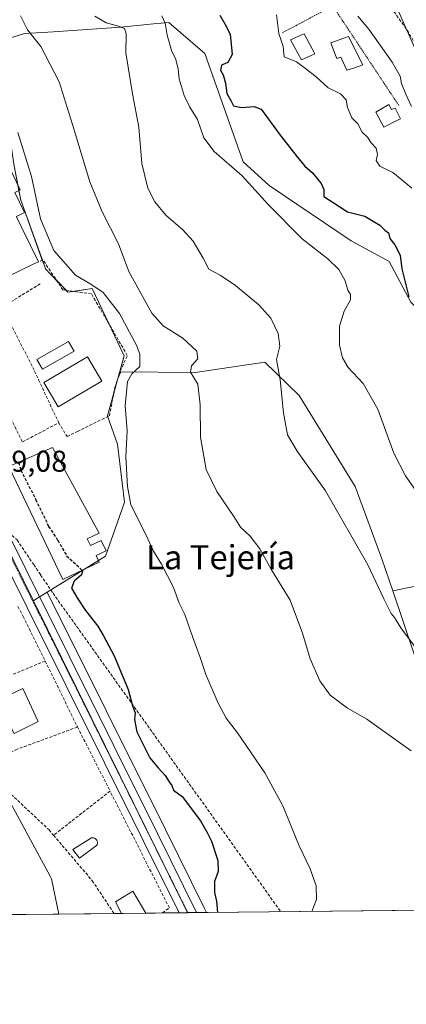
# Model space of a CAD drawing. Units: metres. Extents: x 573336 to 576774, y 4728821 to 4731171.
# Drawn here: x 576117 to 576246, y 4728821 to 4729149 of the extents above; entities that cross this region are included whole.
import ezdxf
from ezdxf.enums import TextEntityAlignment as Align

# ---------------------------------------------------------------- set-up
doc = ezdxf.new("R2010")
doc.units = ezdxf.units.M
doc.header["$MEASUREMENT"] = 0
for name, pattern in [('TRAZO_Y_PUNTO', [1, 0.5, -0.25, 0, -0.25]), ('TRAZOS', [0.75, 0.5, -0.25]), ('TRAZOSX2', [1.5, 1, -0.5])]:
    doc.linetypes.add(name, pattern=pattern)
for name, color, linetype, lineweight in [('Alambrada', 19, 'TRAZOS', 0), ('Carretera de calzada única', 19, 'Continuous', 13), ('Carretera de calzada única Cxs', 19, 'Continuous', 13), ('Carretera de calzada única eje', 19, 'TRAZO_Y_PUNTO', 0), ('Comarca CxS', 133, 'Continuous', 0), ('Comunidad Autónoma CxS', 142, 'Continuous', 0), ('Conducción de agua lineal', 5, 'TRAZOSX2', 0), ('Corriente artificial lineal', 5, 'TRAZOSX2', 13), ('Cultivos herbáceos CxS', 92, 'Continuous', 0), ('Curva de nivel maestra', 36, 'Continuous', 30), ('Curva de nivel maestra oculto', 36, 'TRAZOSX2', 30), ('Curva de nivel normal', 36, 'Continuous', 0), ('Edificación', 1, 'Continuous', 13), ('Edificación Cxs', 1, 'Continuous', 13), ('Entidad de ámbito territorial CxS', 92, 'Continuous', 0), ('Estanque', 2, 'Continuous', 0), ('Estanque Cxs', 2, 'Continuous', 0), ('Matorral', 135, 'Continuous', 0), ('Matorral CxS', 135, 'Continuous', 0), ('Municipio CxS', 142, 'Continuous', 0), ('Muro lineal', 1, 'TRAZOSX2', 13), ('Núcleo urbano', 19, 'Continuous', 0), ('Núcleo urbano CxS', 19, 'Continuous', 0), ('Obra de contención lineal', 1, 'TRAZOSX2', 13), ('Pastizal CxS', 92, 'Continuous', 0), ('Piscina', 142, 'Continuous', 0), ('Piscina CxS', 142, 'Continuous', 0), ('Provincia CxS', 1, 'Continuous', 0), ('Rótulo de punto de cota en terreno', 19, 'Continuous', 0), ('Seto lineal', 92, 'TRAZOSX2', 0), ('Tendido', 6, 'Continuous', 0), ('Texto cartográfico', 19, 'Continuous', 0)]:
    doc.layers.add(name, color=color, linetype=linetype, lineweight=lineweight)
doc.styles.add('Arial', font='txt', dxfattribs={"height": 0.2})

# ---------------------------------------------------------------- blocks, each defined once
blk = doc.blocks.new('*U164')
at = {"layer": 'Matorral CxS', "color": 135, "linetype": 'Continuous', "lineweight": 0}
for points in [[(576248.33, 4728937.59, 464.65), (576241.24, 4728958.64, 466.53), (576277.18, 4728965.96, 474.69)], [(576247.24, 4729054.78, 474.79), (576240.05, 4729068.36, 473), (576227.35, 4729075.23, 471.66), (576200.17, 4729093.61, 471.2), (576191.5, 4729101.55, 470.67), (576178.74, 4729137.57, 472.16), (576166.74, 4729147.96, 469.98), (576161.62, 4729147.43, 468.4), (576150.74, 4729146.31, 465.21), (576128.36, 4729144.76, 461.97), (576118.76, 4729144.2, 459.54), (576112.74, 4729142.33, 458.4), (576111.13, 4729144.95, 458.47), (576099.3, 4729163, 461.32)]]:
    blk.add_polyline3d(points, dxfattribs=at)
blk = doc.blocks.new('*U196')
at = {"layer": 'Curva de nivel normal', "color": 36, "linetype": 'Continuous', "lineweight": 0}
blk.add_polyline3d([(576117.43, 4729150.12, 460), (576119.77, 4729145.46, 460), (576124.12, 4729139.96, 460), (576130.27, 4729128.2, 460), (576134.7, 4729113.91, 460), (576140.46, 4729094.89, 460), (576144.51, 4729084.84, 460), (576150.01, 4729074.24, 460), (576153.46, 4729064.98, 460), (576161.14, 4729051.06, 460), (576164.84, 4729046.85, 460), (576171.38, 4729042.75, 460), (576176.06, 4729038.41, 460), (576176.36, 4729035.84, 460), (576174.26, 4729033.58, 460), (576173.96, 4729031.5, 460), (576176.38, 4729027.5, 460), (576177.19, 4729020.57, 460), (576177.28, 4729009.83, 460), (576179.11, 4728999.04, 460), (576182.67, 4728991.75, 460), (576188.34, 4728983.4, 460), (576190.58, 4728979.85, 460), (576193.75, 4728976.82, 460), (576197.01, 4728972.57, 460), (576200.93, 4728965.65, 460), (576207.06, 4728955.5, 460), (576211.22, 4728944.56, 460), (576213.75, 4728935.93, 460), (576216.99, 4728928.62, 460), (576220.42, 4728923.91, 460), (576226.16, 4728919.52, 460), (576232.63, 4728915.93, 460), (576247.41, 4728905.35, 460)], dxfattribs=at)
blk = doc.blocks.new('*U220')
at = {"layer": 'Carretera de calzada única Cxs', "color": 19, "linetype": 'Continuous', "lineweight": 13}
blk.add_polyline3d([(576025.67, 4729154.4, 449.85), (576038.69, 4729127.46, 449.87), (576044.57, 4729115.66, 450.04), (576045.71, 4729113.38, 450.06), (576104.34, 4728995.51, 449.07), (576162.92, 4728877.76, 448.33), (576175.97, 4728851.48, 448.09), (576170.14, 4728851.41, 448.06), (576158.23, 4728875.43, 448.03), (576042.37, 4729108.32, 450.05), (576037.98, 4729116.18, 449.96), (576033.53, 4729124.14, 449.84), (576032.46, 4729128.33, 449.84), (576020.92, 4729152.15, 449.62)], dxfattribs=at)
blk = doc.blocks.new('*U225')
at = {"layer": 'Seto lineal', "color": 92, "linetype": 'TRAZOSX2', "lineweight": 0}
for points in [[(576164.62, 4728851.35, 449.25), (576166.92, 4728853.04, 449.44), (576147.21, 4728891.92, 449.95)], [(576128.39, 4728877.22, 450.35), (576141.29, 4728862.09, 449.55), (576148.56, 4728851.18, 449.89)]]:
    blk.add_polyline3d(points, dxfattribs=at)

msp = doc.modelspace()

# ---------------------------------------------------------------- linework, layer by layer
at = {"layer": 'Alambrada', "color": 19, "linetype": 'TRAZOS', "lineweight": 0}
msp.add_polyline3d([(576243.26, 4729120.26, 490.05), (576221.33, 4729153.36, 485.88), (576204.41, 4729144.46, 480.8)], dxfattribs=at)
at = {"layer": 'Carretera de calzada única', "color": 19, "linetype": 'Continuous', "lineweight": 13}
for points in [[(576045.71, 4729113.38, 450.06), (576104.34, 4728995.51, 449.07), (576162.92, 4728877.76, 448.33), (576175.97, 4728851.48, 448.09)], [(576170.14, 4728851.41, 448.06), (576158.23, 4728875.43, 448.03), (576042.37, 4729108.32, 450.05)], [(576175.97, 4728851.48, 448.09), (576170.14, 4728851.41, 448.06)]]:
    msp.add_polyline3d(points, dxfattribs=at)
at = {"layer": 'Carretera de calzada única eje', "color": 19, "linetype": 'TRAZO_Y_PUNTO', "lineweight": 0}
msp.add_polyline3d([(576042.8, 4729113.32, 450.03), (576043.46, 4729112, 450.04), (576102, 4728994.34, 449.07), (576102.64, 4728993.04, 449.06), (576160.57, 4728876.59, 448.17), (576169.28, 4728859.06, 448.12), (576173.05, 4728851.45, 448.16)], dxfattribs=at)
at = {"layer": 'Comarca CxS', "color": 133, "linetype": 'Continuous', "lineweight": 0}
msp.add_polyline3d([(576774.1, 4728857.97, 593.81), (573361.91, 4728820.93, 547.82), (573337.35, 4731134.3, 763.66), (576748.43, 4731171.31, 580.21), (576774.1, 4728857.97, 593.81)], close=True, dxfattribs=at)
msp.add_polyline3d([(576774.1, 4728857.97, 593.81), (573361.91, 4728820.93, 547.82), (573337.35, 4731134.3, 763.66), (576748.43, 4731171.31, 580.21), (576774.1, 4728857.97, 593.81)], close=True, dxfattribs=at)
at = {"layer": 'Comunidad Autónoma CxS', "color": 142, "linetype": 'Continuous', "lineweight": 0}
msp.add_polyline3d([(576774.1, 4728857.97, 593.81), (573361.91, 4728820.93, 547.82), (573340.33, 4730853.88, 749.8), (573337.35, 4731134.3, 763.66), (574737.92, 4731149.5, 524.43), (576748.43, 4731171.31, 580.21), (576760.03, 4730126.17, 557.66), (576769.68, 4729256.47, 703.34), (576774.1, 4728857.97, 593.81)], close=True, dxfattribs=at)
msp.add_polyline3d([(576774.1, 4728857.97, 593.81), (573361.91, 4728820.93, 547.82), (573340.33, 4730853.88, 749.8), (573337.35, 4731134.3, 763.66), (574737.92, 4731149.5, 524.43), (576748.43, 4731171.31, 580.21), (576760.03, 4730126.17, 557.66), (576769.68, 4729256.47, 703.34), (576774.1, 4728857.97, 593.81)], close=True, dxfattribs=at)
at = {"layer": 'Conducción de agua lineal', "color": 5, "linetype": 'TRAZOSX2', "lineweight": 0}
msp.add_polyline3d([(576027.09, 4729097.8, 449.81), (576036.52, 4729081.68, 449.81), (576078.37, 4729010.15, 449.23), (576081.85, 4729006.98, 449.17), (576087.99, 4729001.38, 449.07), (576116.25, 4728975.58, 448.93), (576121.78, 4728967.37, 448.86), (576124.1, 4728963.92, 448.9), (576128.21, 4728957.8, 449.04), (576203.96, 4728851.78, 453.9)], dxfattribs=at)
at = {"layer": 'Corriente artificial lineal', "color": 5, "linetype": 'TRAZOSX2', "lineweight": 13}
msp.add_polyline3d([(576183.43, 4729232.25, 489.75), (576184.05, 4729230.28, 489.41), (576186.39, 4729222.47, 488.76), (576188.73, 4729215.24, 488.91), (576191.14, 4729208.94, 486.75), (576193.86, 4729205, 486.81), (576197.72, 4729199.84, 486.62), (576202.9, 4729194.06, 486.44), (576223.05, 4729173.91, 487.48), (576238.15, 4729156.42, 489.33), (576246.02, 4729145.35, 489.6), (576264, 4729114.82, 488.68), (576272.25, 4729099.26, 489.61), (576284.72, 4729073.69, 489.35), (576289.74, 4729064, 488.85), (576305.64, 4729030.74, 489.14), (576309.49, 4729016, 488.72), (576313.61, 4728993.32, 489.11), (576318.99, 4728966.67, 489.94)], dxfattribs=at)
at = {"layer": 'Cultivos herbáceos CxS', "color": 92, "linetype": 'Continuous', "lineweight": 0}
for points in [[(576273.33, 4728852.53, 458.69), (576179.3, 4728851.51, 448.93), (576178.66, 4728852.81, 448.73), (576165.61, 4728879.1, 448.67), (576126.26, 4728958.18, 448.84), (576145.64, 4728970.17, 451.9), (576149.56, 4728981.21, 452.94), (576152.03, 4728988.16, 454.17), (576149.69, 4729007.47, 453.43), (576146.48, 4729016.59, 452.16), (576146.38, 4729016.86, 452.13), (576147.27, 4729020.1, 452.36), (576149.78, 4729029.3, 453.23), (576150.8, 4729031.52, 453.11), (576175.53, 4729031.35, 459.85), (576198.72, 4729034.78, 464.19), (576210.14, 4729023.71, 466.41), (576228.75, 4728993.34, 466.85), (576237.65, 4728969.27, 466.2), (576241.24, 4728958.64, 466.53), (576241.24, 4728958.64, 466.53), (576248.33, 4728937.59, 464.65)], [(576149.78, 4729029.3, 453.23), (576150.8, 4729031.52, 453.11), (576175.53, 4729031.35, 459.85), (576198.72, 4729034.79, 464.19), (576210.14, 4729023.71, 466.41), (576228.75, 4728993.34, 466.85), (576237.65, 4728969.27, 466.2), (576241.24, 4728958.64, 466.53)], [(576126.26, 4728958.18, 448.84), (576138.67, 4728965.86, 450.37), (576143.36, 4728968.76, 451.22), (576145.64, 4728970.17, 451.9), (576149.56, 4728981.21, 452.94), (576152.03, 4728988.16, 454.17), (576149.68, 4729007.47, 453.43), (576146.48, 4729016.59, 452.16), (576146.45, 4729016.67, 452.15), (576146.38, 4729016.86, 452.13), (576147.27, 4729020.1, 452.36), (576148.33, 4729024, 452.8), (576149.78, 4729029.3, 453.23)], [(576179.3, 4728851.51, 448.93), (576178.66, 4728852.81, 448.73), (576165.61, 4728879.1, 448.67), (576126.26, 4728958.18, 448.84)], [(576241.24, 4728958.64, 466.53), (576248.33, 4728937.59, 464.65), (576263.71, 4728917.16, 463.17), (576264.85, 4728908.95, 462.08), (576270.45, 4728864.98, 458.49), (576273.33, 4728852.53, 458.69)], [(576273.33, 4728852.53, 458.69), (576179.3, 4728851.51, 448.93)]]:
    msp.add_polyline3d(points, dxfattribs=at)
at = {"layer": 'Curva de nivel maestra', "color": 36, "linetype": 'Continuous', "lineweight": 30}
for points in [[(576183.69, 4729150.39, 475), (576185.37, 4729147.49, 475), (576187.1, 4729144.06, 475), (576187.84, 4729137.24, 475), (576186.35, 4729134.64, 475), (576184.29, 4729133.68, 475), (576183.98, 4729132.06, 475), (576184.8, 4729130.53, 475), (576185.64, 4729127.73, 475), (576186.08, 4729124.24, 475), (576187.39, 4729121.92, 475), (576188.2, 4729120.12, 475), (576190.88, 4729119.55, 475), (576195.13, 4729119.92, 475), (576197.49, 4729119.05, 475), (576203.75, 4729110.38, 475), (576209.45, 4729103.15, 475), (576211.98, 4729100.02, 475), (576214.54, 4729097.87, 475), (576217.4, 4729094.26, 475), (576218.25, 4729092.24, 475), (576218.29, 4729089.99, 475), (576221.13, 4729088.17, 475), (576226.16, 4729084.87, 475), (576231.98, 4729083.37, 475), (576236.93, 4729080.37, 475), (576238.64, 4729078.7, 475), (576239.83, 4729077.88, 475), (576240.21, 4729076.02, 475), (576241.9, 4729073.87, 475), (576243.65, 4729070.43, 475), (576244.21, 4729065.92, 475), (576246.56, 4729056.52, 475)], [(576137.9, 4728965.49, 450), (576138.03, 4728965.36, 450), (576137.66, 4728963.92, 450), (576135.21, 4728961.88, 450), (576134.32, 4728959.53, 450), (576136.28, 4728956.32, 450), (576139.04, 4728952.08, 450), (576143.15, 4728946.87, 450), (576144.97, 4728943.69, 450), (576148.58, 4728936.96, 450), (576153.16, 4728925.78, 450), (576154.63, 4728920.3, 450), (576155.56, 4728917.97, 450), (576155.27, 4728915.82, 450), (576156.14, 4728911.65, 450), (576160.45, 4728902.98, 450), (576163.2, 4728899.65, 450), (576165.55, 4728897.11, 450), (576166.82, 4728895.06, 450), (576167.77, 4728893.8, 450), (576168.27, 4728892.2, 450), (576171.14, 4728890.17, 450), (576177.29, 4728882.02, 450), (576179.57, 4728877.96, 450), (576180.91, 4728875.3, 450), (576183.05, 4728868.78, 450), (576183.1, 4728865.19, 450), (576181.96, 4728861.83, 450), (576181.94, 4728858.22, 450), (576182.57, 4728855.25, 450), (576182.98, 4728851.55, 450)]]:
    msp.add_polyline3d(points, dxfattribs=at)
at = {"layer": 'Curva de nivel maestra oculto', "color": 36, "linetype": 'TRAZOSX2', "lineweight": 30}
msp.add_polyline3d([(576116.71, 4729001.41, 450), (576117.52, 4728998.83, 450), (576122.41, 4728989.11, 450), (576126.75, 4728980.11, 450), (576129.79, 4728975.45, 450), (576132.75, 4728970.34, 450), (576137.9, 4728965.49, 450)], dxfattribs=at)
at = {"layer": 'Curva de nivel normal', "color": 36, "linetype": 'Continuous', "lineweight": 0}
for points in [[(576142.08, 4729150.04, 465), (576145.85, 4729147.77, 465), (576149.62, 4729146.85, 465), (576151.98, 4729145.89, 465), (576152.52, 4729144.15, 465), (576152.48, 4729137.84, 465), (576154.66, 4729124.15, 465), (576156.76, 4729113.06, 465), (576157.72, 4729100.93, 465), (576159.78, 4729092.73, 465), (576162.07, 4729088.21, 465), (576165.73, 4729083.72, 465), (576171.45, 4729078.86, 465), (576174.83, 4729075.12, 465), (576178.13, 4729069.41, 465), (576180.07, 4729065.8, 465), (576183.8, 4729063.78, 465), (576188.87, 4729060.3, 465), (576196.68, 4729053.88, 465), (576200.72, 4729049.44, 465), (576203.08, 4729044.31, 465), (576203.66, 4729040.13, 465), (576202.6, 4729035.65, 465), (576203.82, 4729028.87, 465), (576204.9, 4729017.95, 465), (576206.26, 4729010.64, 465), (576209.39, 4729005.1, 465), (576218.91, 4728991.96, 465), (576232.93, 4728967.31, 465), (576238.22, 4728955.93, 465), (576239.63, 4728953.35, 465), (576240.73, 4728951.11, 465), (576241.78, 4728949.76, 465), (576243.9, 4728946.27, 465), (576254.05, 4728932.78, 465)], [(576251.47, 4728988.25, 470), (576245.42, 4728996.92, 470), (576241.56, 4729004.47, 470), (576236.25, 4729019.1, 470), (576231.42, 4729027.69, 470), (576226.39, 4729033.01, 470), (576224.46, 4729036.2, 470), (576223.54, 4729040.47, 470), (576223.48, 4729046.77, 470), (576225.05, 4729051.8, 470), (576227.13, 4729055.5, 470), (576227.23, 4729057.32, 470), (576226.33, 4729058.72, 470), (576225.4, 4729061.86, 470), (576223.3, 4729065.67, 470), (576219.59, 4729069.19, 470), (576211.15, 4729075.91, 470), (576199.85, 4729087.21, 470), (576191.06, 4729096.93, 470), (576181.78, 4729104.99, 470), (576178.44, 4729109.48, 470), (576176.25, 4729115.63, 470), (576173.78, 4729119.68, 470), (576171.82, 4729123.64, 470), (576170.2, 4729129.1, 470), (576169.86, 4729132.36, 470), (576169.02, 4729135.61, 470), (576167.64, 4729138.6, 470), (576166.22, 4729143.66, 470), (576165.54, 4729147.69, 470), (576164.43, 4729150.16, 470)], [(576247.54, 4729092.76, 480), (576244.22, 4729095.56, 480), (576241.29, 4729097.97, 480), (576236.96, 4729100.07, 480), (576235.71, 4729101.95, 480), (576236.21, 4729103.94, 480), (576235.74, 4729106.02, 480), (576234.04, 4729107.86, 480), (576232.88, 4729109.72, 480), (576231.09, 4729111.36, 480), (576229.64, 4729114.13, 480), (576227.62, 4729116.12, 480), (576226.14, 4729119.55, 480), (576225.74, 4729122.12, 480), (576223.82, 4729124.19, 480), (576219.74, 4729126.11, 480), (576215.89, 4729129.72, 480), (576212.22, 4729132.64, 480), (576209.2, 4729134.82, 480), (576205.13, 4729136.42, 480), (576204.77, 4729139.91, 480), (576203.33, 4729144.24, 480), (576202.59, 4729150.51, 480)], [(576229.66, 4729150.05, 485), (576233.31, 4729145.65, 485), (576241.04, 4729134.74, 485), (576243.68, 4729130.05, 485), (576244.19, 4729127.58, 485), (576245.55, 4729124, 485), (576247.43, 4729119.96, 485)], [(576116.54, 4729111.28, 455), (576121.05, 4729096.6, 455), (576124.06, 4729082.5, 455), (576128.46, 4729071.98, 455), (576135.66, 4729063.74, 455), (576140.76, 4729060.8, 455), (576144.94, 4729057.95, 455), (576150.33, 4729050.95, 455), (576156.15, 4729040.25, 455), (576157.1, 4729037.32, 455), (576157.11, 4729033.31, 455), (576154.41, 4729030.94, 455), (576152.96, 4729028.4, 455), (576152.16, 4729020.25, 455), (576152.85, 4729011.92, 455), (576152.43, 4729003.25, 455), (576153.04, 4728993.41, 455), (576154.1, 4728987.23, 455), (576159.04, 4728977.42, 455), (576161.65, 4728971.81, 455), (576164.32, 4728967.5, 455), (576168.26, 4728959.76, 455), (576170.13, 4728954.51, 455), (576172.02, 4728950.74, 455), (576174.68, 4728943.12, 455), (576177.22, 4728936.45, 455), (576179.04, 4728930.81, 455), (576183.19, 4728921.25, 455), (576185.86, 4728916.25, 455), (576189.56, 4728911.36, 455), (576198.64, 4728897.99, 455), (576204.68, 4728887.04, 455), (576210.07, 4728873.71, 455), (576213.79, 4728866.08, 455), (576215.72, 4728860.44, 455), (576215.85, 4728855.86, 455), (576214.31, 4728851.89, 455)]]:
    msp.add_polyline3d(points, dxfattribs=at)
at = {"layer": 'Edificación', "color": 1, "linetype": 'Continuous', "lineweight": 13}
for points in [[(576226.46, 4729143.28, 485.17), (576231.23, 4729133.83, 484.36), (576228.19, 4729132.75, 484.8), (576226.01, 4729131.99, 484.82), (576223.96, 4729136.32, 486.01), (576222.59, 4729135.97, 485.89), (576221.45, 4729139.08, 485.46), (576220.67, 4729141.19, 483.35), (576226.46, 4729143.28, 485.17)], [(576239.92, 4729120.58, 483.98), (576240.76, 4729118.9, 485.58), (576242.04, 4729119.33, 487.53), (576243.76, 4729115.8, 486.41), (576242.85, 4729115.34, 486.56), (576238.23, 4729113, 484.16), (576235.6, 4729118.04, 483.79), (576239.92, 4729120.58, 483.98)], [(576110.3, 4729106.59, 458.52), (576117.28, 4729092.18, 456.41), (576115.52, 4729091.32, 459.49), (576118.77, 4729084.59, 457.8), (576116.68, 4729083.58, 459.63), (576116.03, 4729083.27, 460.34), (576116.09, 4729083.14, 460.26), (576116.09, 4729083.14, 460.26), (576117.82, 4729079.57, 459.78), (576123.33, 4729068.19, 457.75)], [(576123.33, 4729068.19, 457.75), (576121.41, 4729067.26, 458.34), (576108.34, 4729060.93, 458.22), (576106.56, 4729060.07, 459.99), (576106.54, 4729060.06, 460.01), (576105.98, 4729059.79, 460.62), (576107.28, 4729057.1, 457.08), (576097.62, 4729052.42, 458), (576095.64, 4729056.51, 457.87), (576094.57, 4729056, 457.49)], [(576144.44, 4729028.44, 455.02), (576129.9, 4729019.92, 455.83), (576125.13, 4729028.06, 456.06), (576139.67, 4729036.58, 455.79), (576144.44, 4729028.44, 455.02)], [(576139.6, 4728975.93, 461.28), (576140.67, 4728973.69, 461.22), (576144.23, 4728975.4, 459.94), (576145.87, 4728972, 459.9), (576142.57, 4728970.42, 461.09), (576143.62, 4728968.22, 455.27), (576131.52, 4728962.44, 460.49), (576113.56, 4729000.04, 460.59), (576128.04, 4729006.34, 454.05), (576143.61, 4728977.84, 459.77), (576139.6, 4728975.93, 461.28)], [(576123.27, 4728915.13, 464.96), (576115.26, 4728911.13, 452.19), (576109.63, 4728922.1, 452.34), (576118.21, 4728926.11, 453.48), (576123.27, 4728915.13, 464.96)], [(576150.97, 4728851.21, 452.54), (576150.97, 4728851.21, 452.54), (576148.96, 4728855.1, 450.57), (576154.78, 4728858.59, 450.72), (576159.14, 4728851.29, 451.38)], [(576159.14, 4728851.29, 451.38), (576150.97, 4728851.21, 452.54)], [(576159.14, 4728851.29, 451.38), (576150.97, 4728851.21, 452.54)]]:
    msp.add_polyline3d(points, dxfattribs=at)
at = {"layer": 'Edificación Cxs', "color": 1, "linetype": 'Continuous', "lineweight": 13}
for points in [[(576226.46, 4729143.28, 485.17), (576231.23, 4729133.83, 484.36), (576228.19, 4729132.75, 484.8), (576226.01, 4729131.99, 484.82), (576223.96, 4729136.32, 486.01), (576222.59, 4729135.97, 485.89), (576221.45, 4729139.08, 485.46), (576220.67, 4729141.19, 483.35), (576226.46, 4729143.28, 485.17)], [(576239.92, 4729120.58, 483.98), (576240.76, 4729118.9, 485.58), (576242.04, 4729119.33, 487.53), (576243.76, 4729115.8, 486.41), (576242.85, 4729115.34, 486.56), (576238.23, 4729113, 484.16), (576235.6, 4729118.04, 483.79), (576239.92, 4729120.58, 483.98)], [(576144.44, 4729028.44, 455.02), (576129.9, 4729019.92, 455.83), (576125.13, 4729028.06, 456.06), (576139.67, 4729036.58, 455.79), (576144.44, 4729028.44, 455.02)], [(576139.6, 4728975.93, 461.28), (576140.67, 4728973.69, 461.22), (576144.23, 4728975.4, 459.94), (576145.87, 4728972, 459.9), (576142.57, 4728970.42, 461.09), (576143.62, 4728968.22, 455.27), (576131.52, 4728962.44, 460.49), (576113.56, 4729000.04, 460.59), (576128.04, 4729006.34, 454.05), (576143.61, 4728977.84, 459.77), (576139.6, 4728975.93, 461.28)], [(576123.27, 4728915.13, 464.96), (576115.26, 4728911.13, 452.19), (576109.63, 4728922.1, 452.34), (576118.21, 4728926.11, 453.48), (576123.27, 4728915.13, 464.96)], [(576159.14, 4728851.29, 451.38), (576150.97, 4728851.21, 452.54), (576150.97, 4728851.21, 452.54), (576148.96, 4728855.1, 450.57), (576154.78, 4728858.59, 450.72), (576159.14, 4728851.29, 451.38)]]:
    msp.add_polyline3d(points, close=True, dxfattribs=at)
for points in [[(576110.3, 4729106.59, 458.52), (576117.28, 4729092.18, 456.41), (576115.52, 4729091.32, 459.49), (576118.77, 4729084.59, 457.8), (576116.68, 4729083.58, 459.63)], [(576116.09, 4729083.14, 460.26), (576117.82, 4729079.57, 459.78), (576123.33, 4729068.19, 457.75), (576121.41, 4729067.26, 458.34), (576108.34, 4729060.93, 458.22)]]:
    msp.add_polyline3d(points, dxfattribs=at)
at = {"layer": 'Entidad de ámbito territorial CxS', "color": 92, "linetype": 'Continuous', "lineweight": 0}
msp.add_polyline3d([(576774.1, 4728857.97, 593.81), (574549.66, 4728833.82, 494.06)], dxfattribs=at)
msp.add_polyline3d([(576774.1, 4728857.97, 593.81), (574549.66, 4728833.82, 494.06)], dxfattribs=at)
at = {"layer": 'Estanque', "color": 2, "linetype": 'Continuous', "lineweight": 0}
msp.add_polyline3d([(576215.31, 4729137.44, 480.57), (576210.92, 4729135.45, 480.05), (576207.17, 4729142.18, 480.47), (576211.75, 4729144.13, 480.69), (576215.31, 4729137.44, 480.57)], dxfattribs=at)
at = {"layer": 'Estanque Cxs', "color": 2, "linetype": 'Continuous', "lineweight": 0}
msp.add_polyline3d([(576215.31, 4729137.44, 480.57), (576210.92, 4729135.45, 480.05), (576207.17, 4729142.18, 480.47), (576211.75, 4729144.13, 480.69), (576215.31, 4729137.44, 480.57)], close=True, dxfattribs=at)
at = {"layer": 'Matorral', "color": 135, "linetype": 'Continuous', "lineweight": 0}
for points in [[(576112.74, 4729142.33, 458.4), (576118.76, 4729144.2, 459.54), (576128.36, 4729144.76, 461.97), (576150.74, 4729146.31, 465.21), (576161.62, 4729147.43, 468.4), (576166.74, 4729147.96, 469.98), (576178.73, 4729137.57, 472.16), (576191.5, 4729101.55, 470.67), (576200.17, 4729093.61, 471.2), (576227.35, 4729075.23, 471.66), (576240.05, 4729068.36, 473), (576247.24, 4729054.78, 474.79), (576265.93, 4729036.02, 477.39), (576284.43, 4729015.36, 479.71), (576294.73, 4729008.84, 482.33), (576297.13, 4728975.25, 481.51), (576290.39, 4728970.07, 479.2), (576277.18, 4728965.96, 474.69), (576241.24, 4728958.64, 466.53)], [(576241.24, 4728958.64, 466.53), (576248.33, 4728937.59, 464.65), (576263.71, 4728917.16, 463.17), (576264.85, 4728908.95, 462.08), (576270.45, 4728864.98, 458.49), (576273.33, 4728852.53, 458.69)]]:
    msp.add_polyline3d(points, dxfattribs=at)
at = {"layer": 'Municipio CxS', "color": 142, "linetype": 'Continuous', "lineweight": 0}
msp.add_polyline3d([(576774.1, 4728857.97, 593.81), (573361.91, 4728820.93, 547.82), (573337.35, 4731134.3, 763.66), (576748.43, 4731171.31, 580.21), (576774.1, 4728857.97, 593.81)], close=True, dxfattribs=at)
msp.add_polyline3d([(576774.1, 4728857.97, 593.81), (573361.91, 4728820.93, 547.82), (573337.35, 4731134.3, 763.66), (576748.43, 4731171.31, 580.21), (576774.1, 4728857.97, 593.81)], close=True, dxfattribs=at)
at = {"layer": 'Muro lineal', "color": 1, "linetype": 'TRAZOSX2', "lineweight": 13}
msp.add_polyline3d([(576123.94, 4729060.9, 452.88), (576111.39, 4729053.09, 455.93), (576122.06, 4729031.8, 454.3), (576123.42, 4729028.91, 454.98), (576130.1, 4729014.59, 454.83), (576132.89, 4729009.98, 455.18), (576136.33, 4729011.68, 454.36), (576146.98, 4729016.93, 454.17), (576148.78, 4729026.34, 455.16), (576150.6, 4729031.79, 454.64), (576152.93, 4729037.05, 454.49), (576140.99, 4729057.51, 455.06), (576131.49, 4729058.86, 454.5), (576124.82, 4729068.86, 456.71), (576123.33, 4729068.19, 457.75)], dxfattribs=at)
at = {"layer": 'Núcleo urbano', "color": 19, "linetype": 'Continuous', "lineweight": 0}
for points in [[(576113.25, 4729113.73, 454.6), (576113.92, 4729109.25, 453.68), (576115.2, 4729100.74, 453.25), (576116.54, 4729093.7, 452.81), (576116.87, 4729091.98, 452.87), (576117.48, 4729088.79, 452.96), (576118.51, 4729085.91, 453.2), (576124.65, 4729068.79, 452.95), (576125.23, 4729067.17, 452.8), (576125.69, 4729065.89, 452.68), (576127.37, 4729064.13, 452.7), (576129.35, 4729062.08, 452.81), (576132.57, 4729058.71, 452.21), (576133.15, 4729058.1, 452.2), (576134.97, 4729058.37, 452.44), (576141.2, 4729059.27, 453.88), (576146.63, 4729047.9, 452.93), (576146.76, 4729047.61, 452.92), (576149.68, 4729041.51, 452.85), (576151.87, 4729036.92, 452.82), (576149.85, 4729029.54, 453.21), (576149.78, 4729029.3, 453.23)], [(576126.26, 4728958.18, 448.84), (576138.67, 4728965.86, 450.37), (576143.36, 4728968.76, 451.22), (576145.64, 4728970.17, 451.9), (576149.56, 4728981.21, 452.94), (576152.03, 4728988.16, 454.17), (576149.68, 4729007.47, 453.43), (576146.48, 4729016.59, 452.16), (576146.45, 4729016.67, 452.15), (576146.38, 4729016.86, 452.13), (576147.27, 4729020.1, 452.36), (576148.33, 4729024, 452.8), (576149.78, 4729029.3, 453.23)], [(576121.67, 4728955.33, 448.82), (576121.56, 4728955.55, 448.82), (576098.17, 4729002.96, 449.14), (576097.8, 4729002.77, 449.14), (576095.48, 4729001.57, 449.1), (576050.39, 4728978.21, 448.17)], [(576121.67, 4728955.33, 448.82), (576121.56, 4728955.55, 448.82), (576098.17, 4729002.96, 449.14), (576097.8, 4729002.77, 449.14), (576095.48, 4729001.57, 449.1), (576050.39, 4728978.21, 448.17)], [(576050.39, 4728978.21, 448.17), (576050.46, 4728978.08, 448.17), (576058.76, 4728962.06, 447.52), (576073.27, 4728934.03, 447.54), (576073.54, 4728933.74, 447.55), (576086.77, 4728919.16, 447.17), (576089.28, 4728916.39, 447.23), (576100.59, 4728903.92, 447.15), (576104.29, 4728899.84, 447.02), (576112.79, 4728890.47, 446.83), (576127.28, 4728863.6, 446.29), (576127.74, 4728862.74, 446.29), (576130.18, 4728850.98, 446.11)], [(576050.39, 4728978.21, 448.17), (576050.46, 4728978.08, 448.17), (576058.76, 4728962.06, 447.52), (576073.27, 4728934.03, 447.54), (576073.54, 4728933.74, 447.55), (576086.77, 4728919.16, 447.17), (576089.28, 4728916.39, 447.23), (576100.59, 4728903.92, 447.15), (576104.29, 4728899.84, 447.02), (576112.79, 4728890.47, 446.83), (576127.28, 4728863.6, 446.29), (576127.74, 4728862.74, 446.29), (576130.18, 4728850.98, 446.11)], [(576126.26, 4728958.18, 448.84), (576123.7, 4728956.59, 448.83), (576122.82, 4728956.05, 448.82), (576121.67, 4728955.33, 448.82)], [(576126.26, 4728958.18, 448.84), (576123.7, 4728956.59, 448.83), (576122.82, 4728956.05, 448.82), (576121.67, 4728955.33, 448.82)], [(576179.3, 4728851.51, 448.93), (576178.66, 4728852.81, 448.73), (576165.61, 4728879.1, 448.67), (576126.26, 4728958.18, 448.84)], [(576121.67, 4728955.33, 448.82), (576155.18, 4728887.42, 448.27), (576171.46, 4728854.43, 448.2), (576172.93, 4728851.44, 448.16)], [(576121.67, 4728955.33, 448.82), (576155.18, 4728887.42, 448.27), (576171.46, 4728854.43, 448.2), (576172.93, 4728851.44, 448.16)], [(576130.18, 4728850.98, 446.11), (576114.65, 4728850.81, 446.38), (576043.1, 4728850.04, 446.69), (576042.34, 4728850.03, 446.7)], [(576172.93, 4728851.44, 448.16), (576170.14, 4728851.41, 448.06), (576164.62, 4728851.35, 447.62), (576159.14, 4728851.3, 447.47), (576150.97, 4728851.21, 447.37), (576148.56, 4728851.18, 447.04), (576130.18, 4728850.98, 446.11)], [(576179.3, 4728851.51, 448.93), (576175.97, 4728851.48, 448.09), (576173.05, 4728851.45, 448.16), (576172.93, 4728851.44, 448.16)]]:
    msp.add_polyline3d(points, dxfattribs=at)
at = {"layer": 'Núcleo urbano CxS', "color": 19, "linetype": 'Continuous', "lineweight": 0}
msp.add_polyline3d([(576115.2, 4729100.74, 453.25), (576117.48, 4729088.79, 452.96), (576118.51, 4729085.91, 453.2), (576125.23, 4729067.17, 452.8), (576125.69, 4729065.89, 452.68), (576127.37, 4729064.13, 452.7), (576133.15, 4729058.1, 452.2), (576141.2, 4729059.27, 453.88), (576146.63, 4729047.9, 452.93), (576149.68, 4729041.51, 452.85), (576151.87, 4729036.92, 452.82), (576149.78, 4729029.3, 453.23), (576147.27, 4729020.1, 452.36), (576146.38, 4729016.86, 452.13), (576146.48, 4729016.59, 452.16), (576149.69, 4729007.47, 453.43), (576152.03, 4728988.16, 454.17), (576149.56, 4728981.21, 452.94), (576145.64, 4728970.17, 451.9), (576126.26, 4728958.18, 448.84), (576122.82, 4728956.05, 448.82), (576121.67, 4728955.33, 448.82), (576121.56, 4728955.55, 448.82), (576098.17, 4729002.96, 449.14)], dxfattribs=at)
for points in [[(576121.67, 4728955.33, 448.82), (576171.46, 4728854.43, 448.2), (576172.93, 4728851.44, 448.16), (576130.18, 4728850.98, 446.11), (576127.74, 4728862.74, 446.29), (576127.28, 4728863.6, 446.29), (576112.79, 4728890.47, 446.83), (576104.29, 4728899.84, 447.02), (576089.28, 4728916.39, 447.23), (576073.28, 4728934.03, 447.54), (576050.39, 4728978.21, 448.17), (576098.17, 4729002.96, 449.14), (576121.56, 4728955.55, 448.82), (576121.67, 4728955.33, 448.82)], [(576050.39, 4728978.21, 448.17), (576073.28, 4728934.03, 447.54), (576089.28, 4728916.39, 447.23), (576104.29, 4728899.84, 447.02), (576112.79, 4728890.47, 446.83), (576127.28, 4728863.6, 446.29), (576127.74, 4728862.74, 446.29), (576130.18, 4728850.98, 446.11), (576042.34, 4728850.03, 446.7), (576024.81, 4728879.09, 446.58), (575993.28, 4728934, 446.36), (575971.57, 4728952.84, 446.85), (575979.89, 4728953.1, 447), (575990.72, 4728949.49, 446.79), (576012.83, 4728942.72, 447.08), (576025.92, 4728952.65, 447.11), (576038.1, 4728969.35, 447.11), (576048.72, 4728980.96, 447.98), (576050.39, 4728978.21, 448.17)], [(576179.3, 4728851.51, 448.93), (576172.93, 4728851.44, 448.16), (576171.46, 4728854.43, 448.2), (576121.67, 4728955.33, 448.82), (576122.82, 4728956.05, 448.82), (576126.26, 4728958.18, 448.84), (576165.61, 4728879.1, 448.67), (576178.66, 4728852.81, 448.73), (576179.3, 4728851.51, 448.93)]]:
    msp.add_polyline3d(points, close=True, dxfattribs=at)
at = {"layer": 'Obra de contención lineal', "color": 1, "linetype": 'TRAZOSX2', "lineweight": 13}
msp.add_polyline3d([(576094.57, 4729056, 457.49), (576104.94, 4729034.85, 454.86), (576118.03, 4729008.23, 455.4), (576130.1, 4729014.59, 454.83)], dxfattribs=at)
at = {"layer": 'Pastizal CxS', "color": 92, "linetype": 'Continuous', "lineweight": 0}
for points in [[(576112.74, 4729142.33, 458.4), (576118.76, 4729144.2, 459.54), (576128.36, 4729144.76, 461.97), (576150.74, 4729146.31, 465.21), (576161.62, 4729147.43, 468.4), (576166.74, 4729147.96, 469.98), (576178.74, 4729137.57, 472.16), (576191.5, 4729101.55, 470.67), (576200.17, 4729093.61, 471.2), (576227.35, 4729075.23, 471.66), (576240.05, 4729068.36, 473), (576247.24, 4729054.78, 474.79)], [(576112.74, 4729142.33, 458.4), (576118.76, 4729144.2, 459.54), (576128.36, 4729144.76, 461.97), (576150.74, 4729146.31, 465.21), (576161.62, 4729147.43, 468.4), (576166.74, 4729147.96, 469.98), (576178.73, 4729137.57, 472.16), (576191.5, 4729101.55, 470.67), (576200.17, 4729093.61, 471.2), (576227.35, 4729075.23, 471.66), (576240.05, 4729068.36, 473), (576247.24, 4729054.78, 474.79), (576265.93, 4729036.02, 477.39), (576284.43, 4729015.36, 479.71), (576294.73, 4729008.84, 482.33), (576297.13, 4728975.25, 481.51), (576290.39, 4728970.07, 479.2), (576277.18, 4728965.96, 474.69), (576241.24, 4728958.64, 466.53)], [(576113.25, 4729113.73, 454.6), (576113.92, 4729109.25, 453.68), (576115.2, 4729100.74, 453.25), (576116.54, 4729093.7, 452.81), (576116.87, 4729091.98, 452.87), (576117.48, 4729088.79, 452.96), (576118.51, 4729085.91, 453.2), (576124.65, 4729068.79, 452.95), (576125.23, 4729067.17, 452.8), (576125.69, 4729065.89, 452.68), (576127.37, 4729064.13, 452.7), (576129.35, 4729062.08, 452.81), (576132.57, 4729058.71, 452.21), (576133.15, 4729058.1, 452.2), (576134.97, 4729058.37, 452.44), (576141.2, 4729059.27, 453.88), (576146.63, 4729047.9, 452.93), (576146.76, 4729047.61, 452.92), (576149.68, 4729041.51, 452.85), (576151.87, 4729036.92, 452.82), (576149.85, 4729029.54, 453.21), (576149.78, 4729029.3, 453.23)], [(576277.18, 4728965.96, 474.69), (576241.24, 4728958.64, 466.53), (576241.24, 4728958.64, 466.53), (576237.65, 4728969.27, 466.2), (576228.75, 4728993.34, 466.85), (576210.14, 4729023.71, 466.41), (576198.72, 4729034.78, 464.19), (576175.53, 4729031.35, 459.85), (576150.8, 4729031.52, 453.11), (576149.78, 4729029.3, 453.23), (576151.87, 4729036.92, 452.82), (576149.68, 4729041.51, 452.85), (576146.63, 4729047.9, 452.93), (576141.2, 4729059.27, 453.88), (576133.15, 4729058.1, 452.2), (576127.37, 4729064.13, 452.7), (576125.69, 4729065.89, 452.68), (576125.23, 4729067.17, 452.8), (576118.51, 4729085.91, 453.2), (576117.48, 4729088.79, 452.96), (576115.2, 4729100.74, 453.25)], [(576149.78, 4729029.3, 453.23), (576150.8, 4729031.52, 453.11), (576175.53, 4729031.35, 459.85), (576198.72, 4729034.79, 464.19), (576210.14, 4729023.71, 466.41), (576228.75, 4728993.34, 466.85), (576237.65, 4728969.27, 466.2), (576241.24, 4728958.64, 466.53)]]:
    msp.add_polyline3d(points, dxfattribs=at)
at = {"layer": 'Piscina', "color": 142, "linetype": 'Continuous', "lineweight": 0}
for points in [[(576135.24, 4729038.44, 452.06), (576124.74, 4729032.4, 452.13), (576122.86, 4729035.66, 452.1), (576133.37, 4729041.7, 452.07), (576135.24, 4729038.44, 452.06)], [(576142.72, 4728873.85, 447.26), (576136.98, 4728869.62, 447.18), (576134.85, 4728872.49, 447.16), (576141, 4728876.37, 447.24), (576141.36, 4728876.41, 447.23), (576141.71, 4728876.37, 447.24), (576142.05, 4728876.26, 447.25), (576142.35, 4728876.08, 447.26), (576142.61, 4728875.83, 447.26), (576142.81, 4728875.54, 447.27), (576142.95, 4728875.21, 447.27), (576143, 4728874.86, 447.27), (576142.98, 4728874.5, 447.27), (576142.89, 4728874.16, 447.26), (576142.72, 4728873.85, 447.26)]]:
    msp.add_polyline3d(points, dxfattribs=at)
at = {"layer": 'Piscina CxS', "color": 142, "linetype": 'Continuous', "lineweight": 0}
for points in [[(576135.24, 4729038.44, 452.06), (576124.74, 4729032.4, 452.13), (576122.86, 4729035.66, 452.1), (576133.37, 4729041.7, 452.07), (576135.24, 4729038.44, 452.06)], [(576142.72, 4728873.85, 447.26), (576136.98, 4728869.62, 447.18), (576134.85, 4728872.49, 447.16), (576141, 4728876.37, 447.24), (576141.36, 4728876.41, 447.23), (576141.71, 4728876.37, 447.24), (576142.05, 4728876.26, 447.25), (576142.35, 4728876.08, 447.26), (576142.61, 4728875.83, 447.26), (576142.81, 4728875.54, 447.27), (576142.95, 4728875.21, 447.27), (576143, 4728874.86, 447.27), (576142.98, 4728874.5, 447.27), (576142.89, 4728874.16, 447.26), (576142.72, 4728873.85, 447.26)]]:
    msp.add_polyline3d(points, close=True, dxfattribs=at)
at = {"layer": 'Provincia CxS', "color": 1, "linetype": 'Continuous', "lineweight": 0}
msp.add_polyline3d([(576774.1, 4728857.97, 593.81), (573361.91, 4728820.93, 547.82), (573337.35, 4731134.3, 763.66), (576748.43, 4731171.31, 580.21), (576774.1, 4728857.97, 593.81)], close=True, dxfattribs=at)
msp.add_polyline3d([(576774.1, 4728857.97, 593.81), (573361.91, 4728820.93, 547.82), (573337.35, 4731134.3, 763.66), (576748.43, 4731171.31, 580.21), (576774.1, 4728857.97, 593.81)], close=True, dxfattribs=at)
at = {"layer": 'Seto lineal', "color": 92, "linetype": 'TRAZOSX2', "lineweight": 0}
for points in [[(576116.53, 4728953.42, 450.87), (576118.3, 4728950.08, 450.43), (576125.59, 4728935.24, 459.66)], [(576125.59, 4728935.24, 459.66), (576105.37, 4728926.87, 457.07), (576085.55, 4728918.65, 451)], [(576125.59, 4728935.24, 459.66), (576136.37, 4728913.29, 455.6)], [(576136.37, 4728913.29, 455.6), (576116.34, 4728905.89, 450.15), (576104.48, 4728900.11, 450.03)], [(576136.37, 4728913.29, 455.6), (576147.21, 4728891.92, 449.95)], [(576104.48, 4728900.11, 450.03), (576126.89, 4728878.99, 451.82), (576128.39, 4728877.22, 450.35)], [(576147.21, 4728891.92, 449.95), (576128.39, 4728877.22, 450.35)]]:
    msp.add_polyline3d(points, dxfattribs=at)
at = {"layer": 'Tendido', "color": 6, "linetype": 'Continuous', "lineweight": 0}
msp.add_polyline3d([(576209.92, 4729226.87, 494.58), (576272.94, 4729084.35, 487.71), (576336.76, 4728939.47, 495.52), (576374.9, 4728853.64, 493.56)], dxfattribs=at)

# ---------------------------------------------------------------- block references
at = {"layer": 'Carretera de calzada única Cxs', "color": 19, "linetype": 'Continuous', "lineweight": 13}
msp.add_blockref('*U220', (0, 0), dxfattribs=at)
at = {"layer": 'Curva de nivel normal', "color": 36, "linetype": 'Continuous', "lineweight": 0}
msp.add_blockref('*U196', (0, 0), dxfattribs=at)
at = {"layer": 'Matorral CxS', "color": 135, "linetype": 'Continuous', "lineweight": 0}
msp.add_blockref('*U164', (0, 0), dxfattribs=at)
at = {"layer": 'Seto lineal', "color": 92, "linetype": 'TRAZOSX2', "lineweight": 0}
msp.add_blockref('*U225', (0, 0), dxfattribs=at)

# ---------------------------------------------------------------- texts
at = {"layer": 'Rótulo de punto de cota en terreno', "color": 19, "linetype": 'Continuous', "lineweight": 0, "style": 'Arial'}
msp.add_text('449,08', height=7, dxfattribs=at).set_placement((576103.76, 4728996.11), align=Align.BOTTOM_LEFT)
at = {"layer": 'Texto cartográfico', "color": 19, "linetype": 'Continuous', "lineweight": 0, "style": 'Arial'}
msp.add_text('La Tejería', height=8, dxfattribs=at).set_placement((576183.96, 4728969.82), align=Align.MIDDLE_CENTER)

doc.saveas('drawing.dxf')
